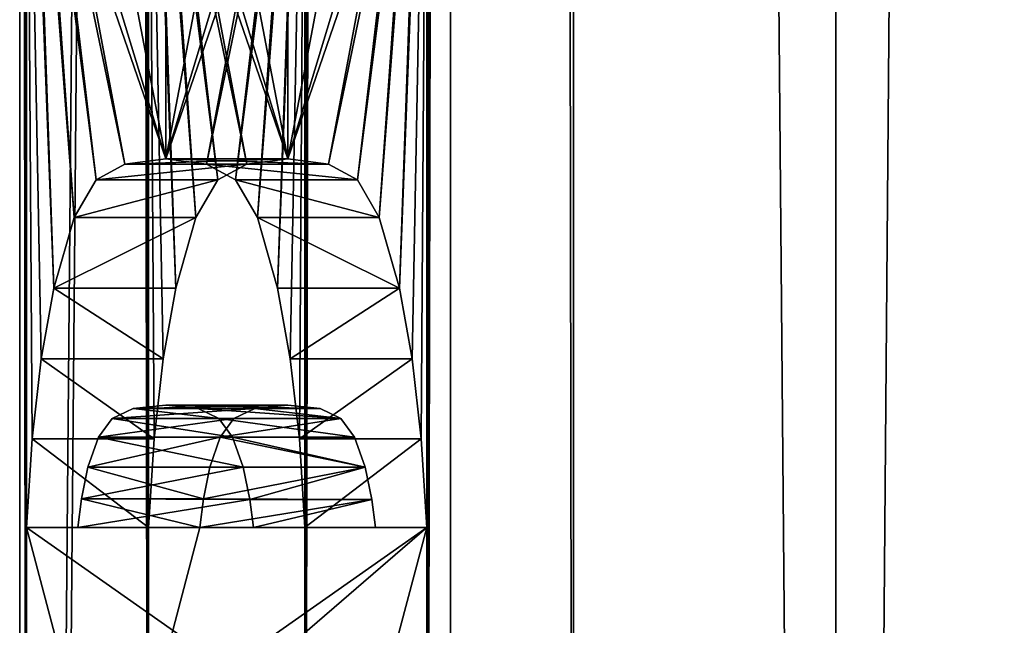
# Model space of a CAD drawing. Extents: x 0 to 7481, y -2653 to 6045.
# Drawn here: x 5346 to 5362, y 1140 to 1150 of the extents above; entities that cross this region are included whole.
import ezdxf

# ---------------------------------------------------------------- set-up
doc = ezdxf.new("R2010")
doc.units = 0
doc.header["$LTSCALE"] = 25.4
doc.layers.get('0').update_dxf_attribs({"color": 13, "linetype": 'CONTINUOUS'})

# ---------------------------------------------------------------- blocks, each defined once
blk = doc.blocks.new('GROUP_36')
at = {"color": 19}
mesh = blk.add_polyface(dxfattribs=at)
corners = [(180, 0), (0, -1480), (0, 0), (180, -1480)]
mesh.append_faces([[corners[k] for k in face] for face in [(0, 1, 2), (1, 0, 3)]], dxfattribs={"vtx0": -1, "color": 19})
mesh = blk.add_polyface(dxfattribs=at)
corners = [(0, -1480, 80), (180, 0, 80), (0, 0, 80), (180, -1480, 80)]
mesh.append_faces([[corners[k] for k in face] for face in [(0, 1, 2), (1, 0, 3)]], dxfattribs={"vtx0": -1, "color": 19})
mesh = blk.add_polyface(dxfattribs=at)
corners = [(180, 0), (180, -1480, 80), (180, -1480), (180, 0, 80)]
mesh.append_faces([[corners[k] for k in face] for face in [(0, 1, 2), (1, 0, 3)]], dxfattribs={"vtx0": -1, "color": 19})
blk = doc.blocks.new('GROUP_34')
at = {"color": 40}
for p, q in [((230, 10, 150), (230, -1490, 150)), ((230, 10, 150), (230, -1490, 150)), ((242.941, -1490, 1.704), (242.941, 10, 1.704)), ((242.941, -1490, 148.296), (242.941, 10, 148.296)), ((242.941, -1490, 148.296), (242.941, 10, 148.296)), ((242.941, -1490, 1.704), (242.941, 10, 1.704)), ((230, 0), (230, -1480)), ((230, 0, 80), (230, -1480, 80)), ((230, 0), (230, -1480)), ((230, 0, 80), (230, -1480, 80))]:
    blk.add_line(p, q, dxfattribs=at)
mesh = blk.add_polyface(dxfattribs=at)
corners = [(230, -1490, 150), (50, 10, 150), (50, -1490, 150), (230, 10, 150)]
mesh.append_faces([[corners[k] for k in face] for face in [(0, 1, 2), (1, 0, 3)]], dxfattribs={"vtx0": -1, "color": 40})
mesh = blk.add_polyface(dxfattribs=at)
corners = [(242.941, 10, 1.704), (230, 0), (230, 10), (230, -1480), (230, -1490), (242.941, -1490, 1.704)]
mesh.append_faces([[corners[k] for k in face] for face in [(0, 1, 2), (4, 0, 5)]], dxfattribs={"vtx0": -1, "color": 40})
mesh.append_faces([[corners[k] for k in face] for face in [(1, 0, 3), (3, 0, 4)]], dxfattribs={"vtx0": -1, "vtx1": -1, "color": 40})
mesh = blk.add_polyface(dxfattribs=at)
corners = [(242.941, -1490, 148.296), (230, 10, 150), (230, -1490, 150), (242.941, 10, 148.296)]
mesh.append_faces([[corners[k] for k in face] for face in [(0, 1, 2), (1, 0, 3)]], dxfattribs={"vtx0": -1, "color": 40})
mesh = blk.add_polyface(dxfattribs=at)
corners = [(255, -1490, 143.301), (242.941, 10, 148.296), (242.941, -1490, 148.296), (255, 10, 143.301)]
mesh.append_faces([[corners[k] for k in face] for face in [(0, 1, 2), (1, 0, 3)]], dxfattribs={"vtx0": -1, "color": 40})
mesh = blk.add_polyface(dxfattribs=at)
corners = [(255, 10, 6.699), (242.941, -1490, 1.704), (242.941, 10, 1.704), (255, -1490, 6.699)]
mesh.append_faces([[corners[k] for k in face] for face in [(0, 1, 2), (1, 0, 3)]], dxfattribs={"vtx0": -1, "color": 40})
mesh = blk.add_polyface(dxfattribs=at)
corners = [(230, 0, 80), (50, -1480, 80), (50, 0, 80), (230, -1480, 80)]
mesh.append_faces([[corners[k] for k in face] for face in [(0, 1, 2), (1, 0, 3)]], dxfattribs={"vtx0": -1, "color": 40})
mesh = blk.add_polyface(dxfattribs=at)
corners = [(230, 0, 80), (230, -1480), (230, -1480, 80), (230, 0)]
mesh.append_faces([[corners[k] for k in face] for face in [(0, 1, 2), (1, 0, 3)]], dxfattribs={"vtx0": -1, "color": 40})
blk = doc.blocks.new('GROUP_46')
at = {"color": 0}
for name, p in [('GROUP_34', (0, 1490)), ('GROUP_36', (50, 1490))]:
    blk.add_blockref(name, p, dxfattribs=at)
blk = doc.blocks.new('DIFFERENCE')
at = {"color": 7}
for p, q in [((195.366, 0, 68.732), (195.366, 1420, 68.732)), ((195.366, 0, 68.732), (195.366, 1420, 68.732)), ((202.195, 30, 29.268), (202.195, 1390, 29.268)), ((202.195, 30, 29.268), (202.195, 1390, 29.268)), ((204.146, 30, 29.707), (204.146, 1390, 29.707)), ((204.146, 30, 29.707), (204.146, 1390, 29.707)), ((197.681, 62.47, 49.329), (197.035, 62.386, 52.202)), ((197.681, 62.47, 49.329), (197.035, 62.386, 52.202)), ((198.968, 62.386, 52.72), (199.615, 62.47, 49.847)), ((198.968, 62.386, 52.72), (199.615, 62.47, 49.847)), ((199.615, 62.47, 49.847), (200.261, 62.386, 46.974)), ((199.615, 62.47, 49.847), (200.261, 62.386, 46.974)), ((198.786, 62.133, 44.419), (198.328, 62.386, 46.456)), ((198.786, 62.133, 44.419), (198.328, 62.386, 46.456)), ((200.261, 62.386, 46.974), (200.72, 62.133, 44.937)), ((200.261, 62.386, 46.974), (200.72, 62.133, 44.937)), ((198.161, 61.536, 56.307), (198.51, 62.133, 54.757)), ((198.161, 61.536, 56.307), (198.51, 62.133, 54.757)), ((199.655, 59.296, 40.556), (199.453, 60.42, 41.457)), ((199.655, 59.296, 40.556), (199.453, 60.42, 41.457)), ((197.496, 58.032, 59.263), (197.641, 59.296, 58.62)), ((197.496, 58.032, 59.263), (197.641, 59.296, 58.62)), ((201.589, 59.296, 41.075), (201.733, 58.032, 40.432)), ((201.589, 59.296, 41.075), (201.733, 58.032, 40.432)), ((197.163, 58.513, 51.633), (197.681, 58.565, 49.329)), ((197.163, 58.513, 51.633), (197.681, 58.565, 49.329)), ((199.615, 58.565, 49.847), (199.096, 58.513, 52.151)), ((199.615, 58.565, 49.847), (199.096, 58.513, 52.151)), ((198.763, 58.355, 53.633), (198.547, 58.056, 54.593)), ((198.763, 58.355, 53.633), (198.547, 58.056, 54.593)), ((197.41, 56.627, 59.648), (197.496, 58.032, 59.263)), ((197.41, 56.627, 59.648), (197.496, 58.032, 59.263)), ((198.547, 58.056, 54.593), (198.381, 57.582, 55.333)), ((198.547, 58.056, 54.593), (198.381, 57.582, 55.333)), ((198.739, 58.056, 44.628), (198.91, 57.582, 43.87)), ((198.739, 58.056, 44.628), (198.91, 57.582, 43.87)), ((199.887, 56.627, 39.528), (199.8, 58.032, 39.914)), ((199.887, 56.627, 39.528), (199.8, 58.032, 39.914)), ((201.733, 58.032, 40.432), (201.82, 56.627, 40.046)), ((201.733, 58.032, 40.432), (201.82, 56.627, 40.046)), ((196.344, 57.078, 55.271), (196.447, 57.582, 54.815)), ((196.344, 57.078, 55.271), (196.447, 57.582, 54.815)), ((198.91, 57.582, 43.87), (199.015, 57.068, 43.402)), ((198.91, 57.582, 43.87), (199.015, 57.068, 43.402)), ((200.948, 57.068, 43.92), (200.843, 57.582, 44.388)), ((200.948, 57.068, 43.92), (200.843, 57.582, 44.388)), ((198.278, 57.078, 55.789), (198.221, 56.627, 56.041)), ((198.278, 57.078, 55.789), (198.221, 56.627, 56.041)), ((199.015, 57.068, 43.402), (199.071, 56.627, 43.152)), ((199.015, 57.068, 43.402), (199.071, 56.627, 43.152)), ((201.005, 56.627, 43.67), (200.948, 57.068, 43.92)), ((201.005, 56.627, 43.67), (200.948, 57.068, 43.92)), ((195.476, 56.627, 59.13), (196.288, 56.627, 55.523)), ((195.476, 56.627, 59.13), (196.288, 56.627, 55.523))]:
    blk.add_line(p, q, dxfattribs=at)
at = {"color": 0}
for p, q in [((198.328, 62.386, 46.456), (197.681, 62.47, 49.329)), ((199.615, 62.47, 49.847), (197.681, 62.47, 49.329)), ((198.328, 62.386, 46.456), (197.681, 62.47, 49.329)), ((199.615, 62.47, 49.847), (197.681, 62.47, 49.329)), ((197.035, 62.386, 52.202), (196.577, 62.133, 54.239)), ((197.035, 62.386, 52.202), (196.577, 62.133, 54.239)), ((198.968, 62.386, 52.72), (197.035, 62.386, 52.202)), ((198.968, 62.386, 52.72), (197.035, 62.386, 52.202)), ((200.261, 62.386, 46.974), (198.328, 62.386, 46.456)), ((200.261, 62.386, 46.974), (198.328, 62.386, 46.456)), ((198.51, 62.133, 54.757), (198.968, 62.386, 52.72)), ((198.51, 62.133, 54.757), (198.968, 62.386, 52.72)), ((196.577, 62.133, 54.239), (196.228, 61.536, 55.789)), ((196.577, 62.133, 54.239), (196.228, 61.536, 55.789)), ((198.51, 62.133, 54.757), (196.577, 62.133, 54.239)), ((198.51, 62.133, 54.757), (196.577, 62.133, 54.239)), ((199.135, 61.536, 42.869), (198.786, 62.133, 44.419)), ((200.72, 62.133, 44.937), (198.786, 62.133, 44.419)), ((199.135, 61.536, 42.869), (198.786, 62.133, 44.419)), ((200.72, 62.133, 44.937), (198.786, 62.133, 44.419)), ((200.72, 62.133, 44.937), (201.068, 61.536, 43.387)), ((200.72, 62.133, 44.937), (201.068, 61.536, 43.387)), ((196.228, 61.536, 55.789), (195.91, 60.42, 57.202)), ((196.228, 61.536, 55.789), (195.91, 60.42, 57.202)), ((198.161, 61.536, 56.307), (196.228, 61.536, 55.789)), ((198.161, 61.536, 56.307), (196.228, 61.536, 55.789)), ((197.844, 60.42, 57.72), (198.161, 61.536, 56.307)), ((197.844, 60.42, 57.72), (198.161, 61.536, 56.307)), ((199.453, 60.42, 41.457), (199.135, 61.536, 42.869)), ((201.068, 61.536, 43.387), (199.135, 61.536, 42.869)), ((201.068, 61.536, 43.387), (199.135, 61.536, 42.869)), ((199.453, 60.42, 41.457), (199.135, 61.536, 42.869)), ((201.068, 61.536, 43.387), (201.386, 60.42, 41.975)), ((201.068, 61.536, 43.387), (201.386, 60.42, 41.975)), ((195.91, 60.42, 57.202), (195.708, 59.296, 58.102)), ((195.91, 60.42, 57.202), (195.708, 59.296, 58.102)), ((197.844, 60.42, 57.72), (195.91, 60.42, 57.202)), ((197.844, 60.42, 57.72), (195.91, 60.42, 57.202)), ((197.641, 59.296, 58.62), (197.844, 60.42, 57.72)), ((197.641, 59.296, 58.62), (197.844, 60.42, 57.72)), ((201.386, 60.42, 41.975), (199.453, 60.42, 41.457)), ((201.386, 60.42, 41.975), (199.453, 60.42, 41.457)), ((201.386, 60.42, 41.975), (201.589, 59.296, 41.075)), ((201.386, 60.42, 41.975), (201.589, 59.296, 41.075)), ((195.708, 59.296, 58.102), (195.563, 58.032, 58.745)), ((195.708, 59.296, 58.102), (195.563, 58.032, 58.745)), ((197.641, 59.296, 58.62), (195.708, 59.296, 58.102)), ((197.641, 59.296, 58.62), (195.708, 59.296, 58.102)), ((199.8, 58.032, 39.914), (199.655, 59.296, 40.556)), ((201.589, 59.296, 41.075), (199.655, 59.296, 40.556)), ((199.8, 58.032, 39.914), (199.655, 59.296, 40.556)), ((201.589, 59.296, 41.075), (199.655, 59.296, 40.556)), ((197.681, 58.565, 49.329), (198.194, 58.513, 47.049)), ((197.681, 58.565, 49.329), (198.194, 58.513, 47.049)), ((199.615, 58.565, 49.847), (197.681, 58.565, 49.329)), ((199.615, 58.565, 49.847), (197.681, 58.565, 49.329)), ((200.128, 58.513, 47.567), (199.615, 58.565, 49.847)), ((200.128, 58.513, 47.567), (199.615, 58.565, 49.847)), ((196.83, 58.355, 53.114), (197.163, 58.513, 51.633)), ((196.83, 58.355, 53.114), (197.163, 58.513, 51.633)), ((199.096, 58.513, 52.151), (197.163, 58.513, 51.633)), ((199.096, 58.513, 52.151), (197.163, 58.513, 51.633)), ((198.194, 58.513, 47.049), (198.524, 58.355, 45.585)), ((198.194, 58.513, 47.049), (198.524, 58.355, 45.585)), ((200.128, 58.513, 47.567), (198.194, 58.513, 47.049)), ((200.128, 58.513, 47.567), (198.194, 58.513, 47.049)), ((199.096, 58.513, 52.151), (198.763, 58.355, 53.633)), ((199.096, 58.513, 52.151), (198.763, 58.355, 53.633)), ((200.457, 58.355, 46.103), (200.128, 58.513, 47.567)), ((200.457, 58.355, 46.103), (200.128, 58.513, 47.567)), ((196.614, 58.056, 54.075), (196.83, 58.355, 53.114)), ((196.614, 58.056, 54.075), (196.83, 58.355, 53.114)), ((198.763, 58.355, 53.633), (196.83, 58.355, 53.114)), ((198.763, 58.355, 53.633), (196.83, 58.355, 53.114)), ((198.524, 58.355, 45.585), (198.739, 58.056, 44.628)), ((200.457, 58.355, 46.103), (198.524, 58.355, 45.585)), ((198.524, 58.355, 45.585), (198.739, 58.056, 44.628)), ((200.457, 58.355, 46.103), (198.524, 58.355, 45.585)), ((200.673, 58.056, 45.146), (200.457, 58.355, 46.103)), ((200.673, 58.056, 45.146), (200.457, 58.355, 46.103)), ((195.563, 58.032, 58.745), (195.476, 56.627, 59.13)), ((195.563, 58.032, 58.745), (195.476, 56.627, 59.13)), ((197.496, 58.032, 59.263), (195.563, 58.032, 58.745)), ((197.496, 58.032, 59.263), (195.563, 58.032, 58.745)), ((196.447, 57.582, 54.815), (196.614, 58.056, 54.075)), ((196.447, 57.582, 54.815), (196.614, 58.056, 54.075)), ((198.547, 58.056, 54.593), (196.614, 58.056, 54.075)), ((198.547, 58.056, 54.593), (196.614, 58.056, 54.075)), ((200.673, 58.056, 45.146), (198.739, 58.056, 44.628)), ((200.673, 58.056, 45.146), (198.739, 58.056, 44.628)), ((201.733, 58.032, 40.432), (199.8, 58.032, 39.914)), ((201.733, 58.032, 40.432), (199.8, 58.032, 39.914)), ((200.843, 57.582, 44.388), (200.673, 58.056, 45.146)), ((200.843, 57.582, 44.388), (200.673, 58.056, 45.146)), ((198.381, 57.582, 55.333), (196.447, 57.582, 54.815)), ((198.381, 57.582, 55.333), (196.447, 57.582, 54.815)), ((198.381, 57.582, 55.333), (198.278, 57.078, 55.789)), ((198.381, 57.582, 55.333), (198.278, 57.078, 55.789)), ((200.843, 57.582, 44.388), (198.91, 57.582, 43.87)), ((200.843, 57.582, 44.388), (198.91, 57.582, 43.87)), ((196.288, 56.627, 55.523), (196.344, 57.078, 55.271)), ((196.288, 56.627, 55.523), (196.344, 57.078, 55.271)), ((198.278, 57.078, 55.789), (196.344, 57.078, 55.271)), ((198.278, 57.078, 55.789), (196.344, 57.078, 55.271)), ((200.948, 57.068, 43.92), (199.015, 57.068, 43.402)), ((200.948, 57.068, 43.92), (199.015, 57.068, 43.402)), ((197.41, 56.627, 59.648), (195.476, 56.627, 59.13)), ((197.41, 56.627, 59.648), (195.476, 56.627, 59.13)), ((198.221, 56.627, 56.041), (196.288, 56.627, 55.523)), ((198.221, 56.627, 56.041), (196.288, 56.627, 55.523)), ((198.221, 56.627, 56.041), (197.41, 56.627, 59.648)), ((198.221, 56.627, 56.041), (197.41, 56.627, 59.648)), ((199.071, 56.627, 43.152), (199.887, 56.627, 39.528)), ((199.071, 56.627, 43.152), (199.887, 56.627, 39.528)), ((201.005, 56.627, 43.67), (199.071, 56.627, 43.152)), ((201.005, 56.627, 43.67), (199.071, 56.627, 43.152)), ((201.82, 56.627, 40.046), (199.887, 56.627, 39.528)), ((201.82, 56.627, 40.046), (199.887, 56.627, 39.528)), ((201.82, 56.627, 40.046), (201.005, 56.627, 43.67)), ((201.82, 56.627, 40.046), (201.005, 56.627, 43.67))]:
    blk.add_line(p, q, dxfattribs=at)
at = {"color": 7}
mesh = blk.add_polyface(dxfattribs=at)
corners = [(195.366, 0, 68.732), (15.366, 1420, 68.732), (15.366, 0, 68.732), (195.366, 1420, 68.732)]
mesh.append_faces([[corners[k] for k in face] for face in [(0, 1, 2), (1, 0, 3)]], dxfattribs={"vtx0": -1, "color": 7})
mesh = blk.add_polyface(dxfattribs=at)
corners = [(196.25, 33.905, 55.693), (197.41, 35.31, 50.536), (199.879, 33.905, 39.564), (196.25, 37.585, 55.693), (197.41, 37.585, 50.536), (196.29, 38.73, 55.515), (197.37, 38.73, 50.714), (197.249, 39.636, 51.249), (196.41, 39.636, 54.98), (196.595, 40.226, 54.157), (197.064, 40.226, 52.072), (196.83, 40.423, 53.115), (196.288, 56.627, 55.523), (199.887, 56.627, 39.528), (195.476, 56.627, 59.13), (199.071, 56.627, 43.152), (199.015, 57.068, 43.402), (196.344, 57.078, 55.271), (198.91, 57.582, 43.87), (196.447, 57.582, 54.815), (196.614, 58.056, 54.075), (198.739, 58.056, 44.628), (196.83, 58.355, 53.114), (198.524, 58.355, 45.585), (197.163, 58.513, 51.633), (198.194, 58.513, 47.049), (197.681, 58.565, 49.329), (196.344, 75.172, 55.271), (199.071, 74.72, 43.152), (196.288, 74.72, 55.523), (199.015, 75.161, 43.402), (198.91, 75.676, 43.87), (196.447, 75.676, 54.815), (196.614, 76.15, 54.075), (198.739, 76.15, 44.628), (196.83, 76.448, 53.114), (198.524, 76.448, 45.585), (197.163, 76.606, 51.633), (198.194, 76.606, 47.049), (197.681, 76.659, 49.329), (198.095, 96.353, 47.491), (199.879, 88.459, 39.564), (198.095, 88.459, 47.491), (196.25, 97.73, 55.693), (197.33, 88.459, 50.893), (196.25, 88.459, 55.693), (197.33, 96.353, 50.893), (196.25, 114.301, 55.693), (197.28, 105.03, 51.112), (196.25, 105.03, 55.693), (197.28, 112.924, 51.112), (198.046, 112.924, 47.711), (196.25, 122.026, 55.693), (197.41, 123.43, 50.536), (199.879, 122.026, 39.564), (196.25, 125.706, 55.693), (197.41, 125.706, 50.536), (196.29, 126.851, 55.515), (197.37, 126.851, 50.714), (197.249, 127.757, 51.249), (196.41, 127.757, 54.98), (197.064, 128.347, 52.072), (196.595, 128.347, 54.157), (196.83, 128.543, 53.115), (193.766, 0, 66.732), (207.921, 0.257, 3.82), (208.78, 0), (207.076, 1.022, 7.575), (206.26, 2.284, 11.2), (205.488, 4.019, 14.634), (195.484, 30, 59.094), (193.766, 1420, 66.732), (204.772, 6.199, 17.817), (204.124, 8.787, 20.696), (203.556, 11.737, 23.22), (203.077, 15, 25.347), (202.696, 18.519, 27.04), (202.42, 22.235, 28.271), (202.251, 26.084, 29.018), (195.484, 37.838, 59.094), (195.476, 53.524, 59.13), (195.509, 39.251, 58.986), (195.581, 40.51, 58.662), (195.703, 41.618, 58.122), (195.873, 42.572, 57.366), (196.079, 43.34, 56.452), (195.563, 52.111, 58.745), (196.307, 43.889, 55.439), (195.708, 50.842, 58.102), (196.557, 44.218, 54.327), (196.83, 44.328, 53.115), (195.91, 49.716, 57.202), (196.227, 48.603, 55.792), (196.574, 48.016, 54.253), (199.879, 45.142, 39.564), (197.031, 47.774, 52.22), (197.681, 47.693, 49.329), (196.295, 53.524, 55.491), (199.887, 53.524, 39.528), (195.476, 71.618, 59.13), (195.563, 58.032, 58.745), (195.708, 59.296, 58.102), (195.91, 60.42, 57.202), (195.563, 70.204, 58.745), (196.228, 61.536, 55.789), (195.708, 68.935, 58.102), (196.577, 62.133, 54.239), (195.91, 67.809, 57.202), (197.035, 62.386, 52.202), (196.227, 66.696, 55.792), (197.681, 62.47, 49.329), (196.574, 66.11, 54.253), (197.031, 65.867, 52.22), (197.681, 65.787, 49.329), (195.476, 74.72, 59.13), (199.064, 71.618, 43.186), (199.887, 71.618, 39.528), (195.484, 84.554, 59.094), (195.563, 76.125, 58.745), (195.708, 77.389, 58.102), (195.91, 78.513, 57.202), (196.228, 79.63, 55.789), (196.577, 80.227, 54.239), (197.035, 80.479, 52.202), (197.681, 80.564, 49.329), (195.484, 97.73, 59.094), (195.484, 101.125, 59.094), (195.484, 114.301, 59.094), (195.484, 118.121, 59.094), (199.113, 114.301, 42.965), (199.879, 114.301, 39.564), (195.484, 125.959, 59.094), (195.509, 127.371, 58.986), (195.581, 128.631, 58.662), (195.703, 129.738, 58.122), (195.873, 130.693, 57.366), (196.079, 131.461, 56.452), (196.307, 132.009, 55.439), (196.557, 132.339, 54.327), (196.83, 132.448, 53.115), (199.879, 133.263, 39.564), (202.195, 1390, 29.268), (202.251, 1393.916, 29.018), (202.42, 1397.765, 28.271), (202.696, 1401.481, 27.04), (203.077, 1405, 25.347), (203.556, 1408.263, 23.22), (204.124, 1411.213, 20.696), (204.772, 1413.801, 17.817), (205.488, 1415.981, 14.634), (206.26, 1417.716, 11.2), (207.076, 1418.978, 7.575), (207.921, 1419.743, 3.82), (208.78, 1420), (202.195, 30, 29.268), (199.879, 30, 39.564), (199.879, 40.619, 39.564), (198.126, 35.31, 47.354), (198.126, 36.714, 47.354), (199.8, 52.111, 39.914), (199.655, 50.842, 40.556), (199.453, 49.716, 41.457), (199.136, 48.603, 42.866), (198.789, 48.016, 44.405), (198.332, 47.774, 46.439), (199.8, 58.032, 39.914), (199.655, 59.296, 40.556), (199.453, 60.42, 41.457), (199.8, 70.204, 39.914), (199.135, 61.536, 42.869), (199.655, 68.935, 40.556), (198.786, 62.133, 44.419), (199.453, 67.809, 41.457), (198.328, 62.386, 46.456), (199.136, 66.696, 42.866), (198.789, 66.11, 44.405), (198.332, 65.867, 46.439), (199.887, 74.72, 39.528), (199.879, 84.554, 39.564), (199.8, 76.125, 39.914), (199.655, 77.389, 40.556), (199.453, 78.513, 41.457), (199.135, 79.63, 42.869), (198.786, 80.227, 44.419), (198.328, 80.479, 46.456), (199.879, 101.125, 39.564), (199.879, 118.121, 39.564), (199.879, 128.74, 39.564), (198.126, 123.43, 47.354), (198.126, 124.835, 47.354), (197.817, 130.236, 48.726), (197.984, 128.796, 47.985), (197.564, 131.409, 49.85), (197.407, 131.864, 50.548), (197.232, 132.188, 51.325), (199.113, 105.03, 42.965), (198.046, 105.03, 47.711), (196.83, 69.888, 53.114), (198.53, 69.888, 45.557), (197.681, 69.692, 49.329), (196.614, 70.176, 54.075), (198.744, 70.176, 44.608), (198.91, 70.647, 43.87), (196.447, 70.647, 54.815), (196.295, 71.618, 55.491), (196.83, 51.795, 53.114), (198.53, 51.795, 45.557), (197.681, 51.598, 49.329), (196.614, 52.083, 54.075), (198.744, 52.083, 44.608), (198.91, 52.554, 43.87), (196.447, 52.554, 54.815), (199.064, 53.524, 43.186), (197.817, 42.115, 48.726), (197.984, 40.675, 47.985), (197.564, 43.288, 49.85), (197.407, 43.743, 50.548), (197.232, 44.068, 51.325)]
mesh.append_faces([[corners[k] for k in face] for face in [(10, 9, 11), (25, 24, 26), (38, 37, 39), (40, 41, 42), (43, 44, 45), (47, 48, 49), (61, 62, 63), (64, 65, 66), (152, 71, 153), (156, 157, 158), (187, 188, 189), (190, 140, 191), (51, 195, 196), (197, 198, 199), (205, 206, 207), (213, 94, 214)]], dxfattribs={"vtx0": -1, "color": 7})
mesh.append_faces([[corners[k] for k in face] for face in [(0, 1, 2), (1, 3, 4), (4, 5, 6), (6, 5, 7), (7, 9, 10), (12, 13, 14), (13, 12, 15), (15, 12, 16), (16, 17, 18), (18, 20, 21), (21, 22, 23), (23, 24, 25), (27, 28, 29), (28, 27, 30), (30, 27, 31), (31, 33, 34), (34, 35, 36), (36, 37, 38), (44, 43, 46), (46, 43, 40), (48, 47, 50), (50, 47, 51), (52, 53, 54), (53, 55, 56), (56, 57, 58), (58, 57, 59), (59, 60, 61), (65, 64, 67), (67, 64, 68), (68, 64, 69), (69, 70, 72), (72, 70, 73), (73, 70, 74), (74, 70, 75), (75, 70, 76), (76, 70, 77), (77, 70, 78), (70, 71, 79), (79, 80, 81), (81, 80, 82), (82, 80, 83), (83, 80, 84), (84, 80, 85), (85, 86, 87), (87, 88, 89), (89, 88, 90), (80, 14, 97), (14, 99, 100), (100, 99, 101), (101, 99, 102), (102, 103, 104), (104, 105, 106), (106, 107, 108), (108, 109, 110), (115, 114, 116), (114, 117, 118), (118, 117, 119), (119, 117, 120), (120, 117, 121), (121, 117, 122), (122, 117, 123), (123, 117, 124), (117, 71, 125), (125, 126, 43), (126, 71, 127), (127, 128, 47), (129, 128, 130), (128, 71, 131), (131, 71, 132), (132, 71, 133), (133, 71, 134), (134, 71, 135), (135, 71, 136), (136, 71, 137), (137, 71, 138), (138, 71, 139), (141, 71, 142), (142, 71, 143), (143, 71, 144), (144, 71, 145), (145, 71, 146), (146, 71, 147), (147, 71, 148), (148, 71, 149), (149, 71, 150), (150, 71, 151), (151, 71, 152), (154, 2, 141), (157, 2, 1), (98, 94, 159), (159, 94, 160), (160, 94, 161), (161, 94, 162), (162, 94, 163), (163, 94, 164), (164, 94, 96), (116, 167, 168), (168, 169, 170), (170, 171, 172), (172, 173, 174), (174, 110, 175), (175, 110, 176), (176, 110, 113), (177, 116, 28), (178, 124, 117), (185, 43, 126), (186, 130, 128), (188, 54, 53), (195, 51, 129), (198, 200, 201), (201, 200, 202), (202, 203, 115), (206, 208, 209), (209, 208, 210), (210, 211, 212), (212, 97, 98)]], dxfattribs={"vtx0": -1, "vtx1": -1, "color": 7})
mesh.append_faces([[corners[k] for k in face] for face in [(69, 64, 70), (79, 71, 80), (90, 93, 94), (80, 71, 14), (97, 14, 98), (14, 71, 99), (99, 71, 114), (99, 114, 115), (114, 71, 117), (125, 71, 126), (127, 71, 128), (47, 128, 129), (139, 71, 140), (140, 71, 141), (141, 2, 156), (156, 2, 157), (141, 94, 98), (141, 98, 13), (13, 98, 14), (141, 13, 116), (141, 116, 177), (28, 116, 114), (141, 177, 178), (141, 41, 185), (185, 41, 40), (185, 40, 43), (141, 130, 186), (141, 54, 187), (187, 54, 188), (129, 51, 47)]], dxfattribs={"vtx0": -1, "vtx1": -1, "vtx2": -1, "color": 7})
mesh.append_faces([[corners[k] for k in face] for face in [(1, 0, 3), (4, 3, 5), (7, 5, 8), (7, 8, 9), (16, 12, 17), (18, 17, 19), (18, 19, 20), (21, 20, 22), (23, 22, 24), (31, 27, 32), (31, 32, 33), (34, 33, 35), (36, 35, 37), (53, 52, 55), (56, 55, 57), (59, 57, 60), (61, 60, 62), (70, 64, 71), (85, 80, 86), (87, 86, 88), (90, 88, 91), (90, 91, 92), (90, 92, 93), (94, 93, 95), (94, 95, 96), (102, 99, 103), (104, 103, 105), (106, 105, 107), (108, 107, 109), (110, 109, 111), (110, 111, 112), (110, 112, 113), (70, 154, 78), (154, 70, 155), (154, 155, 2), (141, 156, 94), (116, 13, 165), (116, 165, 166), (116, 166, 167), (168, 167, 169), (170, 169, 171), (172, 171, 173), (174, 173, 110), (28, 114, 29), (178, 177, 179), (178, 179, 180), (178, 180, 181), (178, 181, 182), (178, 182, 183), (178, 183, 184), (178, 184, 124), (141, 178, 41), (141, 185, 130), (141, 186, 54), (141, 187, 140), (140, 190, 192), (140, 192, 193), (140, 193, 194), (140, 194, 139), (198, 197, 200), (202, 200, 203), (115, 203, 204), (115, 204, 99), (206, 205, 208), (210, 208, 211), (212, 211, 97), (94, 213, 215), (94, 215, 216), (94, 216, 217), (94, 217, 90)]], dxfattribs={"vtx0": -1, "vtx2": -1, "color": 7})
mesh = blk.add_polyface(dxfattribs=at)
corners = [(201.812, 45.142, 40.082), (199.751, 42.115, 49.244), (199.917, 40.675, 48.503), (199.498, 43.288, 50.368), (199.341, 43.743, 51.066), (199.166, 44.068, 51.843), (198.763, 44.328, 53.633), (200.948, 57.068, 43.92), (198.221, 56.627, 56.041), (201.005, 56.627, 43.67), (198.278, 57.078, 55.789), (200.843, 57.582, 44.388), (198.381, 57.582, 55.333), (198.547, 58.056, 54.593), (200.673, 58.056, 45.146), (200.457, 58.355, 46.103), (198.763, 58.355, 53.633), (199.096, 58.513, 52.151), (200.128, 58.513, 47.567), (199.615, 58.565, 49.847), (201.047, 114.301, 43.483), (199.979, 105.03, 48.229), (201.047, 105.03, 43.483), (199.979, 112.924, 48.229), (199.214, 112.924, 51.63), (201.812, 133.263, 40.082), (199.751, 130.236, 49.244), (199.917, 128.796, 48.503), (199.498, 131.409, 50.368), (199.341, 131.864, 51.066), (199.166, 132.188, 51.843), (198.763, 132.448, 53.633), (204.146, 1390, 29.707), (201.812, 30, 40.082), (204.146, 30, 29.707), (201.812, 33.905, 40.082), (201.812, 40.619, 40.082), (200.059, 35.31, 47.872), (198.183, 33.905, 56.211), (200.059, 36.714, 47.872), (201.82, 53.524, 40.046), (201.733, 52.111, 40.432), (201.589, 50.842, 41.075), (201.386, 49.716, 41.975), (201.069, 48.603, 43.384), (200.723, 48.016, 44.923), (200.265, 47.774, 46.957), (199.615, 47.693, 49.847), (201.82, 56.627, 40.046), (200.997, 53.524, 43.704), (198.229, 53.524, 56.009), (197.41, 53.524, 59.648), (201.82, 71.618, 40.046), (201.733, 58.032, 40.432), (201.589, 59.296, 41.075), (201.386, 60.42, 41.975), (201.733, 70.204, 40.432), (201.068, 61.536, 43.387), (201.589, 68.935, 41.075), (200.72, 62.133, 44.937), (201.386, 67.809, 41.975), (200.261, 62.386, 46.974), (201.069, 66.696, 43.384), (199.615, 62.47, 49.847), (200.723, 66.11, 44.923), (200.265, 65.867, 46.957), (199.615, 65.787, 49.847), (201.82, 74.72, 40.046), (200.997, 71.618, 43.704), (198.229, 71.618, 56.009), (197.41, 71.618, 59.648), (201.005, 74.72, 43.67), (198.221, 74.72, 56.041), (201.812, 84.554, 40.082), (201.733, 76.125, 40.432), (201.589, 77.389, 41.075), (201.386, 78.513, 41.975), (201.068, 79.63, 43.387), (200.72, 80.227, 44.937), (200.261, 80.479, 46.974), (199.615, 80.564, 49.847), (201.812, 88.459, 40.082), (201.812, 101.125, 40.082), (200.028, 88.459, 48.009), (200.028, 96.353, 48.009), (199.263, 96.353, 51.411), (198.183, 97.73, 56.211), (197.418, 97.73, 59.612), (201.812, 114.301, 40.082), (201.812, 118.121, 40.082), (198.183, 114.301, 56.211), (197.418, 114.301, 59.612), (201.812, 122.026, 40.082), (201.812, 128.74, 40.082), (200.059, 123.43, 47.872), (198.183, 122.026, 56.211), (200.059, 124.835, 47.872), (209.872, 0.257, 4.259), (195.366, 0, 68.732), (210.732, 0, 0.439), (209.027, 1.022, 8.014), (208.212, 2.284, 11.64), (207.439, 4.019, 15.073), (197.418, 30, 59.612), (195.366, 1420, 68.732), (206.723, 6.199, 18.256), (206.075, 8.787, 21.135), (205.507, 11.737, 23.659), (205.029, 15, 25.786), (204.648, 18.519, 27.479), (204.371, 22.235, 28.71), (204.203, 26.084, 29.457), (197.418, 37.838, 59.612), (197.442, 39.251, 59.504), (197.515, 40.51, 59.18), (197.636, 41.618, 58.64), (197.807, 42.572, 57.884), (198.012, 43.34, 56.97), (197.496, 52.111, 59.263), (198.24, 43.889, 55.957), (197.641, 50.842, 58.62), (198.49, 44.218, 54.845), (197.844, 49.716, 57.72), (198.161, 48.603, 56.31), (198.507, 48.016, 54.771), (198.965, 47.774, 52.738), (197.41, 56.627, 59.648), (197.496, 58.032, 59.263), (197.641, 59.296, 58.62), (197.844, 60.42, 57.72), (197.496, 70.204, 59.263), (198.161, 61.536, 56.307), (197.641, 68.935, 58.62), (198.51, 62.133, 54.757), (197.844, 67.809, 57.72), (198.968, 62.386, 52.72), (198.161, 66.696, 56.31), (198.507, 66.11, 54.771), (198.965, 65.867, 52.738), (197.41, 74.72, 59.648), (197.418, 84.554, 59.612), (197.496, 76.125, 59.263), (197.641, 77.389, 58.62), (197.844, 78.513, 57.72), (198.161, 79.63, 56.307), (198.51, 80.227, 54.757), (198.968, 80.479, 52.72), (197.418, 101.125, 59.612), (197.418, 118.121, 59.612), (197.418, 125.959, 59.612), (197.442, 127.371, 59.504), (197.515, 128.631, 59.18), (197.636, 129.738, 58.64), (197.807, 130.693, 57.884), (198.012, 131.461, 56.97), (198.24, 132.009, 55.957), (198.49, 132.339, 54.845), (204.203, 1393.916, 29.457), (204.371, 1397.765, 28.71), (204.648, 1401.481, 27.479), (205.029, 1405, 25.786), (205.507, 1408.263, 23.659), (206.075, 1411.213, 21.135), (206.723, 1413.801, 18.256), (207.439, 1415.981, 15.073), (208.212, 1417.716, 11.64), (209.027, 1418.978, 8.014), (209.872, 1419.743, 4.259), (210.732, 1420, 0.439), (199.343, 123.43, 51.054), (198.183, 125.706, 56.211), (199.343, 125.706, 51.054), (198.223, 126.851, 56.033), (199.303, 126.851, 51.232), (199.183, 127.757, 51.767), (198.343, 127.757, 55.498), (198.529, 128.347, 54.675), (198.998, 128.347, 52.59), (198.763, 128.543, 53.633), (198.183, 105.03, 56.211), (199.214, 105.03, 51.63), (198.183, 88.459, 56.211), (199.263, 88.459, 51.411), (198.278, 75.172, 55.789), (200.948, 75.161, 43.92), (200.843, 75.676, 44.388), (198.381, 75.676, 55.333), (200.673, 76.15, 45.146), (198.547, 76.15, 54.593), (198.763, 76.448, 53.633), (200.457, 76.448, 46.103), (200.128, 76.606, 47.567), (199.096, 76.606, 52.151), (199.615, 76.659, 49.847), (200.464, 69.888, 46.075), (198.763, 69.888, 53.633), (199.615, 69.692, 49.847), (200.677, 70.176, 45.126), (198.547, 70.176, 54.593), (200.843, 70.647, 44.388), (198.381, 70.647, 55.333), (200.464, 51.795, 46.075), (198.763, 51.795, 53.633), (199.615, 51.598, 49.847), (200.677, 52.083, 45.126), (198.547, 52.083, 54.593), (200.843, 52.554, 44.388), (198.381, 52.554, 55.333), (199.343, 35.31, 51.054), (198.183, 37.585, 56.211), (199.343, 37.585, 51.054), (199.303, 38.73, 51.232), (198.223, 38.73, 56.033), (199.183, 39.636, 51.767), (198.343, 39.636, 55.498), (198.529, 40.226, 54.675), (198.998, 40.226, 52.59), (198.763, 40.423, 53.633)]
mesh.append_faces([[corners[k] for k in face] for face in [(0, 1, 2), (17, 18, 19), (20, 21, 22), (25, 26, 27), (37, 36, 39), (94, 93, 96), (97, 98, 99), (104, 167, 168), (176, 177, 178), (24, 179, 180), (85, 181, 182), (192, 191, 193), (194, 195, 196), (201, 202, 203), (215, 216, 217)]], dxfattribs={"vtx0": -1, "color": 7})
mesh.append_faces([[corners[k] for k in face] for face in [(1, 0, 3), (3, 0, 4), (4, 0, 5), (5, 0, 6), (7, 8, 9), (8, 7, 10), (10, 11, 12), (12, 11, 13), (13, 15, 16), (16, 15, 17), (21, 20, 23), (23, 20, 24), (26, 25, 28), (28, 25, 29), (29, 25, 30), (30, 25, 31), (32, 33, 34), (33, 32, 35), (35, 37, 38), (36, 32, 0), (40, 48, 49), (50, 48, 51), (48, 52, 53), (53, 52, 54), (54, 52, 55), (55, 56, 57), (57, 58, 59), (59, 60, 61), (61, 62, 63), (52, 67, 68), (69, 67, 70), (67, 73, 74), (74, 73, 75), (75, 73, 76), (76, 73, 77), (77, 73, 78), (78, 73, 79), (79, 73, 80), (73, 32, 81), (81, 82, 83), (83, 82, 84), (84, 82, 85), (86, 82, 87), (82, 32, 88), (88, 89, 20), (90, 89, 91), (89, 32, 92), (92, 94, 95), (93, 32, 25), (98, 103, 104), (103, 34, 33), (51, 117, 118), (118, 119, 120), (120, 6, 122), (122, 6, 123), (123, 6, 124), (124, 0, 125), (125, 0, 47), (126, 51, 8), (70, 129, 130), (130, 131, 132), (132, 133, 134), (134, 135, 136), (136, 63, 137), (137, 63, 138), (138, 63, 66), (139, 70, 72), (140, 80, 73), (147, 87, 82), (148, 91, 89), (95, 169, 170), (169, 95, 94), (170, 171, 172), (172, 174, 175), (175, 174, 176), (179, 24, 90), (181, 85, 86), (183, 185, 186), (186, 187, 188), (188, 187, 189), (189, 191, 192), (195, 197, 198), (198, 199, 200), (200, 68, 69), (202, 204, 205), (205, 206, 207), (207, 49, 50), (38, 208, 209), (208, 38, 37), (209, 211, 212), (212, 213, 214), (214, 213, 215)]], dxfattribs={"vtx0": -1, "vtx1": -1, "color": 7})
mesh.append_faces([[corners[k] for k in face] for face in [(35, 32, 36), (35, 36, 37), (0, 32, 40), (40, 32, 48), (49, 48, 50), (48, 32, 52), (52, 32, 67), (68, 67, 69), (70, 71, 72), (67, 32, 73), (81, 32, 82), (85, 82, 86), (88, 32, 89), (20, 89, 90), (92, 32, 93), (92, 93, 94), (98, 102, 103), (104, 112, 51), (124, 6, 0), (104, 51, 126), (8, 51, 48), (104, 126, 70), (104, 70, 139), (104, 139, 140), (104, 87, 147), (104, 91, 148), (104, 31, 25), (104, 25, 32), (90, 24, 20)]], dxfattribs={"vtx0": -1, "vtx1": -1, "vtx2": -1, "color": 7})
mesh.append_faces([[corners[k] for k in face] for face in [(10, 7, 11), (13, 11, 14), (13, 14, 15), (17, 15, 18), (0, 40, 41), (0, 41, 42), (0, 42, 43), (0, 43, 44), (0, 44, 45), (0, 45, 46), (0, 46, 47), (55, 52, 56), (57, 56, 58), (59, 58, 60), (61, 60, 62), (63, 62, 64), (63, 64, 65), (63, 65, 66), (70, 67, 71), (98, 97, 100), (98, 100, 101), (98, 101, 102), (103, 102, 105), (103, 105, 106), (103, 106, 107), (103, 107, 108), (103, 108, 109), (103, 109, 110), (103, 110, 111), (103, 111, 34), (104, 103, 112), (51, 112, 113), (51, 113, 114), (51, 114, 115), (51, 115, 116), (51, 116, 117), (118, 117, 119), (120, 119, 121), (120, 121, 6), (8, 48, 9), (70, 126, 127), (70, 127, 128), (70, 128, 129), (130, 129, 131), (132, 131, 133), (134, 133, 135), (136, 135, 63), (140, 139, 141), (140, 141, 142), (140, 142, 143), (140, 143, 144), (140, 144, 145), (140, 145, 146), (140, 146, 80), (104, 140, 87), (104, 147, 91), (104, 148, 149), (104, 149, 150), (104, 150, 151), (104, 151, 152), (104, 152, 153), (104, 153, 154), (104, 154, 155), (104, 155, 156), (104, 156, 31), (104, 32, 157), (104, 157, 158), (104, 158, 159), (104, 159, 160), (104, 160, 161), (104, 161, 162), (104, 162, 163), (104, 163, 164), (104, 164, 165), (104, 165, 166), (104, 166, 167), (170, 169, 171), (172, 171, 173), (172, 173, 174), (176, 174, 177), (71, 183, 72), (183, 71, 184), (183, 184, 185), (186, 185, 187), (189, 187, 190), (189, 190, 191), (195, 194, 197), (198, 197, 199), (200, 199, 68), (202, 201, 204), (205, 204, 206), (207, 206, 49), (209, 208, 210), (209, 210, 211), (212, 211, 213), (215, 213, 216)]], dxfattribs={"vtx0": -1, "vtx2": -1, "color": 7})
mesh = blk.add_polyface(dxfattribs=at)
corners = [(202.195, 1390, 29.268), (204.146, 30, 29.707), (202.195, 30, 29.268), (204.146, 1390, 29.707)]
mesh.append_faces([[corners[k] for k in face] for face in [(0, 1, 2), (1, 0, 3)]], dxfattribs={"vtx0": -1, "color": 7})
at = {"color": 0}
mesh = blk.add_polyface(dxfattribs=at)
corners = [(199.615, 62.47, 49.847), (197.035, 62.386, 52.202), (197.681, 62.47, 49.329), (198.968, 62.386, 52.72)]
mesh.append_faces([[corners[k] for k in face] for face in [(0, 1, 2), (1, 0, 3)]], dxfattribs={"vtx0": -1, "color": 0})
mesh = blk.add_polyface(dxfattribs=at)
corners = [(200.261, 62.386, 46.974), (197.681, 62.47, 49.329), (198.328, 62.386, 46.456), (199.615, 62.47, 49.847)]
mesh.append_faces([[corners[k] for k in face] for face in [(0, 1, 2), (1, 0, 3)]], dxfattribs={"vtx0": -1, "color": 0})
mesh = blk.add_polyface(dxfattribs=at)
corners = [(198.968, 62.386, 52.72), (196.577, 62.133, 54.239), (197.035, 62.386, 52.202), (198.51, 62.133, 54.757)]
mesh.append_faces([[corners[k] for k in face] for face in [(0, 1, 2), (1, 0, 3)]], dxfattribs={"vtx0": -1, "color": 0})
mesh = blk.add_polyface(dxfattribs=at)
corners = [(200.72, 62.133, 44.937), (198.328, 62.386, 46.456), (198.786, 62.133, 44.419), (200.261, 62.386, 46.974)]
mesh.append_faces([[corners[k] for k in face] for face in [(0, 1, 2), (1, 0, 3)]], dxfattribs={"vtx0": -1, "color": 0})
mesh = blk.add_polyface(dxfattribs=at)
corners = [(198.51, 62.133, 54.757), (196.228, 61.536, 55.789), (196.577, 62.133, 54.239), (198.161, 61.536, 56.307)]
mesh.append_faces([[corners[k] for k in face] for face in [(0, 1, 2), (1, 0, 3)]], dxfattribs={"vtx0": -1, "color": 0})
mesh = blk.add_polyface(dxfattribs=at)
corners = [(201.068, 61.536, 43.387), (198.786, 62.133, 44.419), (199.135, 61.536, 42.869), (200.72, 62.133, 44.937)]
mesh.append_faces([[corners[k] for k in face] for face in [(0, 1, 2), (1, 0, 3)]], dxfattribs={"vtx0": -1, "color": 0})
mesh = blk.add_polyface(dxfattribs=at)
corners = [(198.161, 61.536, 56.307), (195.91, 60.42, 57.202), (196.228, 61.536, 55.789), (197.844, 60.42, 57.72)]
mesh.append_faces([[corners[k] for k in face] for face in [(0, 1, 2), (1, 0, 3)]], dxfattribs={"vtx0": -1, "color": 0})
mesh = blk.add_polyface(dxfattribs=at)
corners = [(201.386, 60.42, 41.975), (199.135, 61.536, 42.869), (199.453, 60.42, 41.457), (201.068, 61.536, 43.387)]
mesh.append_faces([[corners[k] for k in face] for face in [(0, 1, 2), (1, 0, 3)]], dxfattribs={"vtx0": -1, "color": 0})
mesh = blk.add_polyface(dxfattribs=at)
corners = [(195.91, 60.42, 57.202), (197.641, 59.296, 58.62), (195.708, 59.296, 58.102), (197.844, 60.42, 57.72)]
mesh.append_faces([[corners[k] for k in face] for face in [(0, 1, 2), (1, 0, 3)]], dxfattribs={"vtx0": -1, "color": 0})
mesh = blk.add_polyface(dxfattribs=at)
corners = [(199.655, 59.296, 40.556), (201.386, 60.42, 41.975), (199.453, 60.42, 41.457), (201.589, 59.296, 41.075)]
mesh.append_faces([[corners[k] for k in face] for face in [(0, 1, 2), (1, 0, 3)]], dxfattribs={"vtx0": -1, "color": 0})
mesh = blk.add_polyface(dxfattribs=at)
corners = [(195.708, 59.296, 58.102), (197.496, 58.032, 59.263), (195.563, 58.032, 58.745), (197.641, 59.296, 58.62)]
mesh.append_faces([[corners[k] for k in face] for face in [(0, 1, 2), (1, 0, 3)]], dxfattribs={"vtx0": -1, "color": 0})
mesh = blk.add_polyface(dxfattribs=at)
corners = [(199.8, 58.032, 39.914), (201.589, 59.296, 41.075), (199.655, 59.296, 40.556), (201.733, 58.032, 40.432)]
mesh.append_faces([[corners[k] for k in face] for face in [(0, 1, 2), (1, 0, 3)]], dxfattribs={"vtx0": -1, "color": 0})
mesh = blk.add_polyface(dxfattribs=at)
corners = [(197.163, 58.513, 51.633), (199.615, 58.565, 49.847), (197.681, 58.565, 49.329), (199.096, 58.513, 52.151)]
mesh.append_faces([[corners[k] for k in face] for face in [(0, 1, 2), (1, 0, 3)]], dxfattribs={"vtx0": -1, "color": 0})
mesh = blk.add_polyface(dxfattribs=at)
corners = [(197.681, 58.565, 49.329), (200.128, 58.513, 47.567), (198.194, 58.513, 47.049), (199.615, 58.565, 49.847)]
mesh.append_faces([[corners[k] for k in face] for face in [(0, 1, 2), (1, 0, 3)]], dxfattribs={"vtx0": -1, "color": 0})
mesh = blk.add_polyface(dxfattribs=at)
corners = [(196.83, 58.355, 53.114), (199.096, 58.513, 52.151), (197.163, 58.513, 51.633), (198.763, 58.355, 53.633)]
mesh.append_faces([[corners[k] for k in face] for face in [(0, 1, 2), (1, 0, 3)]], dxfattribs={"vtx0": -1, "color": 0})
mesh = blk.add_polyface(dxfattribs=at)
corners = [(198.194, 58.513, 47.049), (200.457, 58.355, 46.103), (198.524, 58.355, 45.585), (200.128, 58.513, 47.567)]
mesh.append_faces([[corners[k] for k in face] for face in [(0, 1, 2), (1, 0, 3)]], dxfattribs={"vtx0": -1, "color": 0})
mesh = blk.add_polyface(dxfattribs=at)
corners = [(196.614, 58.056, 54.075), (198.763, 58.355, 53.633), (196.83, 58.355, 53.114), (198.547, 58.056, 54.593)]
mesh.append_faces([[corners[k] for k in face] for face in [(0, 1, 2), (1, 0, 3)]], dxfattribs={"vtx0": -1, "color": 0})
mesh = blk.add_polyface(dxfattribs=at)
corners = [(198.524, 58.355, 45.585), (200.673, 58.056, 45.146), (198.739, 58.056, 44.628), (200.457, 58.355, 46.103)]
mesh.append_faces([[corners[k] for k in face] for face in [(0, 1, 2), (1, 0, 3)]], dxfattribs={"vtx0": -1, "color": 0})
mesh = blk.add_polyface(dxfattribs=at)
corners = [(195.563, 58.032, 58.745), (197.41, 56.627, 59.648), (195.476, 56.627, 59.13), (197.496, 58.032, 59.263)]
mesh.append_faces([[corners[k] for k in face] for face in [(0, 1, 2), (1, 0, 3)]], dxfattribs={"vtx0": -1, "color": 0})
mesh = blk.add_polyface(dxfattribs=at)
corners = [(196.447, 57.582, 54.815), (198.547, 58.056, 54.593), (196.614, 58.056, 54.075), (198.381, 57.582, 55.333)]
mesh.append_faces([[corners[k] for k in face] for face in [(0, 1, 2), (1, 0, 3)]], dxfattribs={"vtx0": -1, "color": 0})
mesh = blk.add_polyface(dxfattribs=at)
corners = [(198.739, 58.056, 44.628), (200.843, 57.582, 44.388), (198.91, 57.582, 43.87), (200.673, 58.056, 45.146)]
mesh.append_faces([[corners[k] for k in face] for face in [(0, 1, 2), (1, 0, 3)]], dxfattribs={"vtx0": -1, "color": 0})
mesh = blk.add_polyface(dxfattribs=at)
corners = [(199.887, 56.627, 39.528), (201.733, 58.032, 40.432), (199.8, 58.032, 39.914), (201.82, 56.627, 40.046)]
mesh.append_faces([[corners[k] for k in face] for face in [(0, 1, 2), (1, 0, 3)]], dxfattribs={"vtx0": -1, "color": 0})
mesh = blk.add_polyface(dxfattribs=at)
corners = [(198.278, 57.078, 55.789), (196.447, 57.582, 54.815), (196.344, 57.078, 55.271), (198.381, 57.582, 55.333)]
mesh.append_faces([[corners[k] for k in face] for face in [(0, 1, 2), (1, 0, 3)]], dxfattribs={"vtx0": -1, "color": 0})
mesh = blk.add_polyface(dxfattribs=at)
corners = [(200.843, 57.582, 44.388), (199.015, 57.068, 43.402), (198.91, 57.582, 43.87), (200.948, 57.068, 43.92)]
mesh.append_faces([[corners[k] for k in face] for face in [(0, 1, 2), (1, 0, 3)]], dxfattribs={"vtx0": -1, "color": 0})
mesh = blk.add_polyface(dxfattribs=at)
corners = [(198.221, 56.627, 56.041), (196.344, 57.078, 55.271), (196.288, 56.627, 55.523), (198.278, 57.078, 55.789)]
mesh.append_faces([[corners[k] for k in face] for face in [(0, 1, 2), (1, 0, 3)]], dxfattribs={"vtx0": -1, "color": 0})
mesh = blk.add_polyface(dxfattribs=at)
corners = [(200.948, 57.068, 43.92), (199.071, 56.627, 43.152), (199.015, 57.068, 43.402), (201.005, 56.627, 43.67)]
mesh.append_faces([[corners[k] for k in face] for face in [(0, 1, 2), (1, 0, 3)]], dxfattribs={"vtx0": -1, "color": 0})
mesh = blk.add_polyface(dxfattribs=at)
corners = [(195.476, 56.627, 59.13), (198.221, 56.627, 56.041), (196.288, 56.627, 55.523), (197.41, 56.627, 59.648)]
mesh.append_faces([[corners[k] for k in face] for face in [(0, 1, 2), (1, 0, 3)]], dxfattribs={"vtx0": -1, "color": 0})
mesh = blk.add_polyface(dxfattribs=at)
corners = [(199.071, 56.627, 43.152), (201.82, 56.627, 40.046), (199.887, 56.627, 39.528), (201.005, 56.627, 43.67)]
mesh.append_faces([[corners[k] for k in face] for face in [(0, 1, 2), (1, 0, 3)]], dxfattribs={"vtx0": -1, "color": 0})
blk = doc.blocks.new('GROUP_43')
at = {"color": 0}
blk.add_blockref('DIFFERENCE', (119.634, 31, 541.268), dxfattribs=at)

msp = doc.modelspace()

# ---------------------------------------------------------------- block references
at = {"color": 0}
for name, p in [('GROUP_46', (5115.951, 1045.056, 600)), ('GROUP_43', (5030.951, 1054.056, -10))]:
    msp.add_blockref(name, p, dxfattribs=at)

doc.saveas('drawing.dxf')
